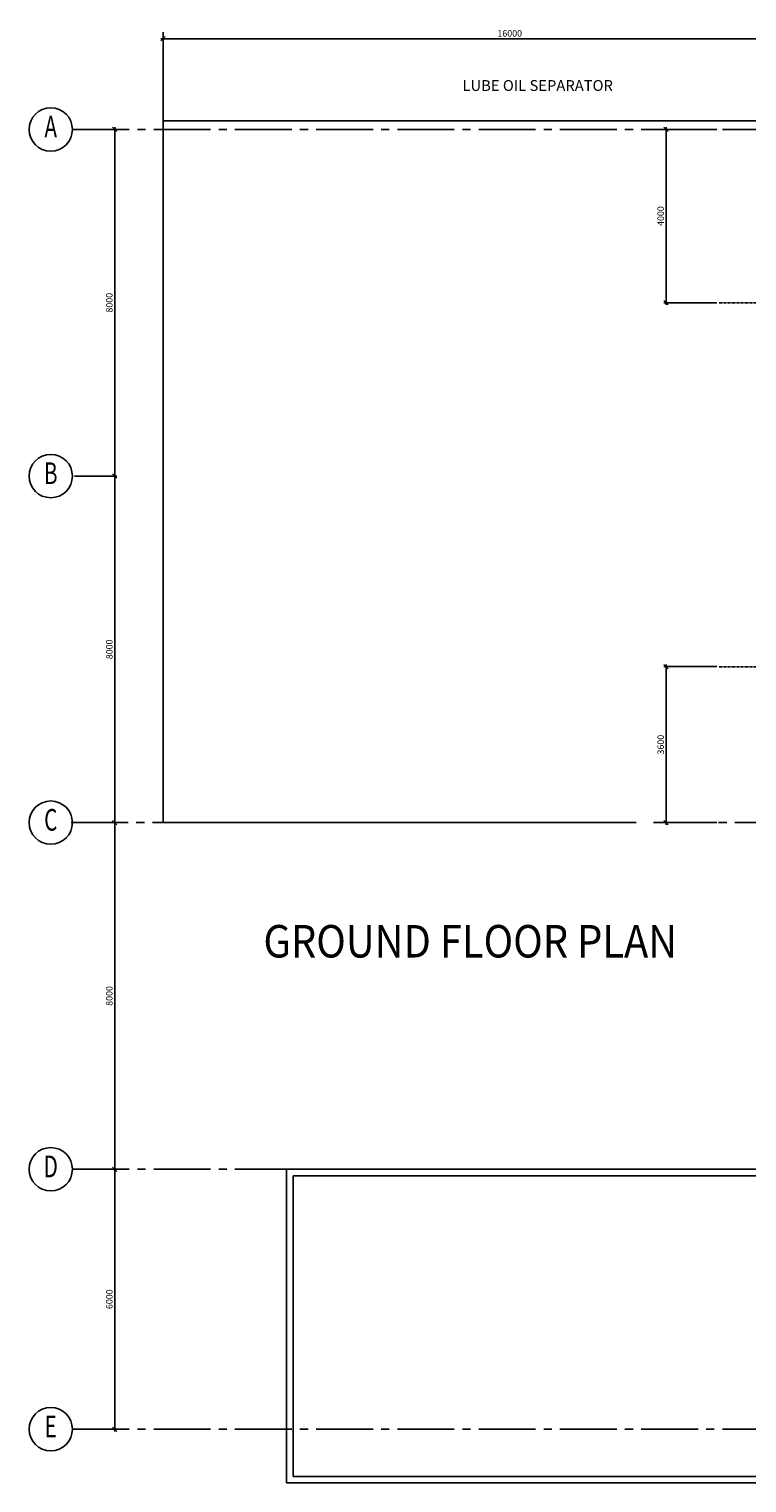
# Model space of a CAD drawing. Extents: x 8918 to 57794, y 1775 to 36605.
# Drawn here: x 8918 to 25483, y 1953 to 35509 of the extents above; entities that cross this region are included whole.
import ezdxf
from ezdxf.enums import TextEntityAlignment as Align

# ---------------------------------------------------------------- set-up
doc = ezdxf.new("R2010")
doc.units = 0
doc.header["$LTSCALE"] = 50
doc.header["$MEASUREMENT"] = 0
doc.header["$PDMODE"] = 66
doc.header["$PDSIZE"] = -5
for name, pattern in [('CENTER', [37.5, 26.25, -3.75, 3.75, -3.75]), ('CENTER2', [16.875, 11.25, -1.875, 1.875, -1.875]), ('PLAN$0$CENTER', [2, 1.25, -0.25, 0.25, -0.25])]:
    doc.linetypes.add(name, pattern=pattern)
doc.layers.get('0').update_dxf_attribs({"linetype": 'CONTINUOUS'})
doc.layers.get('DEFPOINTS').update_dxf_attribs({"linetype": 'CONTINUOUS'})
for name, color, linetype in [('CONCRETE', 20, 'CONTINUOUS'), ('DIM', 7, 'CONTINUOUS'), ('GRID', 6, 'CENTER2'), ('PLAN$0$CENTER', 11, 'PLAN$0$CENTER'), ('TEXT-50', 2, 'CONTINUOUS')]:
    doc.layers.add(name, color=color, linetype=linetype)
doc.styles.add('8DINB', font='simplex.shx', dxfattribs={"width": 0.7, "height": 0.2})
doc.styles.add('ROMANC', font='romanc.shx', dxfattribs={"width": 0.95})
doc.styles.add('SIMPLEX', font='simplex.shx')
doc.dimstyles.new('D50', dxfattribs={"dimscale": 50, "dimtxt": 3, "dimasz": 2, "dimexe": 1, "dimexo": 1, "dimgap": 1, "dimtad": 1, "dimdec": 3, "dimlfac": 0.03937, "dimzin": 9, "dimtxsty": 'ROMANC', "dimblk1": 'OBLIQUE', "dimblk2": 'OBLIQUE', "dimsah": 1, "dimcen": 2, "dimdle": 1, "dimclrd": 11, "dimclre": 11, "dimclrt": 2, "dimazin": 3, "dimtfac": 1, "dimtdec": 3, "dimtmove": 0, "dimatfit": 3, "dimtvp": 1, "dimtolj": 1, "dimtzin": 9})

# ---------------------------------------------------------------- blocks, each defined once
blk = doc.blocks.new('_OBLIQUE')
at = {"color": 0, "linetype": 'BYBLOCK'}
blk.add_line((-0.5, -0.5), (0.5, 0.5), dxfattribs=at)
blk = doc.blocks.new('*D35')
at = {"color": 11, "linetype": 'BYBLOCK'}
for p, q in [((10893, 33243), (10893, 25143)), ((9968, 33193), (10943, 33193)), ((9968, 25193), (10943, 25193))]:
    blk.add_line(p, q, dxfattribs=at)
at = {"layer": 'DEFPOINTS', "color": 0, "linetype": 'BYBLOCK'}
for p in [(9918, 33193), (9918, 25193), (10893, 25193)]:
    blk.add_point(p, dxfattribs=at)
at = {"color": 11, "linetype": 'BYBLOCK', "xscale": 100, "yscale": 100, "zscale": 100}
for p, rotation in [((10893, 33193), 90), ((10893, 25193), 270)]:
    blk.add_blockref('_OBLIQUE', p, dxfattribs=dict(at, rotation=rotation))
at = {"color": 2, "linetype": 'BYBLOCK', "insert": (10768, 29193), "char_height": 150, "attachment_point": 5, "rotation": 90, "style": 'ROMANC'}
blk.add_mtext('\\A1;8000', dxfattribs=at)
blk = doc.blocks.new('*D45')
at = {"color": 11, "linetype": 'BYBLOCK'}
for p, q in [((9968, 25193), (10943, 25193)), ((10893, 25243), (10893, 17143)), ((9968, 17193), (10943, 17193))]:
    blk.add_line(p, q, dxfattribs=at)
at = {"layer": 'DEFPOINTS', "color": 0, "linetype": 'BYBLOCK'}
for p in [(9918, 25193), (9918, 17193), (10893, 17193)]:
    blk.add_point(p, dxfattribs=at)
at = {"color": 11, "linetype": 'BYBLOCK', "xscale": 100, "yscale": 100, "zscale": 100}
for p, rotation in [((10893, 25193), 90), ((10893, 17193), 270)]:
    blk.add_blockref('_OBLIQUE', p, dxfattribs=dict(at, rotation=rotation))
at = {"color": 2, "linetype": 'BYBLOCK', "insert": (10768, 21193), "char_height": 150, "attachment_point": 5, "rotation": 90, "style": 'ROMANC'}
blk.add_mtext('\\A1;8000', dxfattribs=at)
blk = doc.blocks.new('*D41')
at = {"color": 11, "linetype": 'BYBLOCK'}
for p, q in [((9968, 17193), (10943, 17193)), ((10893, 17243), (10893, 9143)), ((9968, 9193), (10943, 9193))]:
    blk.add_line(p, q, dxfattribs=at)
at = {"layer": 'DEFPOINTS', "color": 0, "linetype": 'BYBLOCK'}
for p in [(9918, 17193), (9918, 9193), (10893, 9193)]:
    blk.add_point(p, dxfattribs=at)
at = {"color": 11, "linetype": 'BYBLOCK', "xscale": 100, "yscale": 100, "zscale": 100}
for p, rotation in [((10893, 17193), 90), ((10893, 9193), 270)]:
    blk.add_blockref('_OBLIQUE', p, dxfattribs=dict(at, rotation=rotation))
at = {"color": 2, "linetype": 'BYBLOCK', "insert": (10768, 13193), "char_height": 150, "attachment_point": 5, "rotation": 90, "style": 'ROMANC'}
blk.add_mtext('\\A1;8000', dxfattribs=at)
blk = doc.blocks.new('*D44')
at = {"color": 11, "linetype": 'BYBLOCK'}
for p, q in [((9968, 9193), (10943, 9193)), ((10893, 9243), (10893, 3143)), ((9968, 3193), (10943, 3193))]:
    blk.add_line(p, q, dxfattribs=at)
at = {"layer": 'DEFPOINTS', "color": 0, "linetype": 'BYBLOCK'}
for p in [(9918, 9193), (9918, 3193), (10893, 3193)]:
    blk.add_point(p, dxfattribs=at)
at = {"color": 11, "linetype": 'BYBLOCK', "xscale": 100, "yscale": 100, "zscale": 100}
for p, rotation in [((10893, 9193), 90), ((10893, 3193), 270)]:
    blk.add_blockref('_OBLIQUE', p, dxfattribs=dict(at, rotation=rotation))
at = {"color": 2, "linetype": 'BYBLOCK', "insert": (10768, 6193), "char_height": 150, "attachment_point": 5, "rotation": 90, "style": 'ROMANC'}
blk.add_mtext('\\A1;6000', dxfattribs=at)
blk = doc.blocks.new('*D53')
at = {"color": 11, "linetype": 'BYBLOCK'}
for p, q in [((11959, 35286), (28059, 35286)), ((12009, 32971), (12009, 35336))]:
    blk.add_line(p, q, dxfattribs=at)
at = {"layer": 'DEFPOINTS', "color": 0, "linetype": 'BYBLOCK'}
for p in [(28009, 35286), (28009, 35286), (12009, 32921)]:
    blk.add_point(p, dxfattribs=at)
at = {"color": 11, "linetype": 'BYBLOCK', "xscale": 100, "yscale": 100, "zscale": 100, "rotation": 180}
blk.add_blockref('_OBLIQUE', (12009, 35286), dxfattribs=at)
at = {"color": 11, "linetype": 'BYBLOCK', "xscale": 100, "yscale": 100, "zscale": 100}
blk.add_blockref('_OBLIQUE', (28009, 35286), dxfattribs=at)
at = {"color": 2, "linetype": 'BYBLOCK', "insert": (20009, 35411), "char_height": 150, "attachment_point": 5, "style": 'ROMANC'}
blk.add_mtext('\\A1;16000', dxfattribs=at)
blk = doc.blocks.new('*D34')
at = {"color": 11, "linetype": 'BYBLOCK'}
for p, q in [((23618, 29143), (23618, 33243)), ((24792, 33193), (23568, 33193)), ((24792, 29193), (23568, 29193))]:
    blk.add_line(p, q, dxfattribs=at)
at = {"layer": 'DEFPOINTS', "color": 0, "linetype": 'BYBLOCK'}
for p in [(23618, 33193), (24842, 33193), (24842, 29193)]:
    blk.add_point(p, dxfattribs=at)
at = {"color": 11, "linetype": 'BYBLOCK', "xscale": 100, "yscale": 100, "zscale": 100}
for p, rotation in [((23618, 33193), 90), ((23618, 29193), 270)]:
    blk.add_blockref('_OBLIQUE', p, dxfattribs=dict(at, rotation=rotation))
at = {"color": 2, "linetype": 'BYBLOCK', "insert": (23493, 31193), "char_height": 150, "attachment_point": 5, "rotation": 90, "style": 'ROMANC'}
blk.add_mtext('\\A1;4000', dxfattribs=at)
blk = doc.blocks.new('*D50')
at = {"color": 11, "linetype": 'BYBLOCK'}
for p, q in [((23618, 20843), (23618, 17143)), ((24792, 20793), (23568, 20793)), ((24792, 17193), (23568, 17193))]:
    blk.add_line(p, q, dxfattribs=at)
at = {"layer": 'DEFPOINTS', "color": 0, "linetype": 'BYBLOCK'}
for p in [(24842, 20793), (23618, 17193), (24842, 17193)]:
    blk.add_point(p, dxfattribs=at)
at = {"color": 11, "linetype": 'BYBLOCK', "xscale": 100, "yscale": 100, "zscale": 100}
for p, rotation in [((23618, 20793), 90), ((23618, 17193), 270)]:
    blk.add_blockref('_OBLIQUE', p, dxfattribs=dict(at, rotation=rotation))
at = {"color": 2, "linetype": 'BYBLOCK', "insert": (23493, 18993), "char_height": 150, "attachment_point": 5, "rotation": 90, "style": 'ROMANC'}
blk.add_mtext('\\A1;3600', dxfattribs=at)

msp = doc.modelspace()

# ---------------------------------------------------------------- linework, layer by layer
at = {"layer": 'CONCRETE', "color": 7, "linetype": 'CONTINUOUS'}
for p, q in [((12008.9662, 33407.7523), (12008.9662, 17192.7523)), ((27608.9662, 33392.7523), (12008.9662, 33392.7523)), ((12008.9662, 17192.7523), (22929, 17192.7523)), ((14858.9662, 9192.7523), (14858.9662, 1952.7523)), ((27608.9662, 9192.7523), (14858.9662, 9192.7523)), ((15008.9662, 9042.7523), (15008.9662, 2102.7523)), ((27608.9662, 9042.7523), (15008.9662, 9042.7523)), ((27608.9662, 2102.7523), (15008.9662, 2102.7523)), ((27758.9662, 1952.7523), (14858.9662, 1952.7523))]:
    msp.add_line(p, q, dxfattribs=at)
at = {"layer": 'DIM'}
msp.add_line((12008.9662, 33492.7523), (12008.9662, 35436.7416), dxfattribs=at)
at = {"layer": 'GRID', "linetype": 'CENTER'}
for p, q in [((9917.6473, 33192.7523), (52861.4643, 33192.7523)), ((9890.2061, 17192.7523), (22929, 17192.7523)), ((23329, 17192.7523), (25797, 17192.7523)), ((9917.6473, 9192.7523), (52861.4643, 9192.7523)), ((9917.6473, 3192.7523), (52861.4643, 3192.7523))]:
    msp.add_line(p, q, dxfattribs=at)
at = {"layer": 'GRID', "color": 2, "linetype": 'CONTINUOUS'}
for centre in [(9417.6473, 33192.7523), (9417.6473, 25192.7523), (9417.6473, 17192.7523), (9417.6473, 9192.7523), (9417.6473, 3192.7523)]:
    msp.add_circle(centre, 500, dxfattribs=at)
at = {"layer": 'PLAN$0$CENTER'}
for p, q in [((24841.7378, 29192.7523), (31428.0121, 29192.7523)), ((24841.7378, 20792.7523), (31428.0121, 20792.7523))]:
    msp.add_line(p, q, dxfattribs=at)

# ---------------------------------------------------------------- texts
at = {"layer": 'DIM', "color": 2, "style": 'SIMPLEX'}
msp.add_text('LUBE OIL SEPARATOR', height=250, dxfattribs=at).set_placement((18918.3259, 34081.6683))
at = {"layer": 'GRID', "color": 2, "linetype": 'CONTINUOUS', "style": '8DINB', "width": 0.7}
for s, p in [('A', (9417.6485, 33192.7523)), ('B', (9417.6485, 25192.7523)), ('C', (9417.6485, 17192.7523)), ('D', (9417.6485, 9192.7523)), ('E', (9417.6485, 3192.7523))]:
    msp.add_text(s, height=500, dxfattribs=at).set_placement(p, align=Align.MIDDLE)
at = {"layer": 'TEXT-50', "width": 0.9}
msp.add_text('%%UGROUND FLOOR PLAN', height=750, dxfattribs=at).set_placement((14325.387, 14080.0558))

# ---------------------------------------------------------------- dimensions: what is measured, and where the dimension line sits
at = {"layer": 'DIM'}
dim = msp.add_linear_dim(base=(28008.9662, 35285.9412), p1=(12008.9662, 32920.7426), p2=(28008.9662, 35285.9412), dimstyle='D50', override={"dimlfac": 1}, dxfattribs=at)
dim.commit()
dim.dimension.update_dxf_attribs({"geometry": '*D53', "text_midpoint": (20008.9662, 35410.9412)})
for base, p1, p2, picture, middle in [((10892.7622, 25192.7523), (9917.6473, 33192.7523), (9917.6473, 25192.7523), '*D35', (10767.7622, 29192.7523)), ((23618.3954, 33192.7523), (24841.7378, 29192.7523), (24841.7378, 33192.7523), '*D34', (23493.3954, 31192.7523)), ((10892.7622, 17192.7523), (9917.6473, 25192.7523), (9917.6473, 17192.7523), '*D45', (10767.7622, 21192.7523)), ((23618.3954, 17192.7523), (24841.7378, 20792.7523), (24841.7378, 17192.7523), '*D50', (23493.3954, 18992.7523)), ((10892.7622, 9192.7523), (9917.6473, 17192.7523), (9917.6473, 9192.7523), '*D41', (10767.7622, 13192.7523)), ((10892.7622, 3192.7523), (9917.6473, 9192.7523), (9917.6473, 3192.7523), '*D44', (10767.7622, 6192.7523))]:
    dim = msp.add_linear_dim(base=base, p1=p1, p2=p2, angle=90, dimstyle='D50', override={"dimlfac": 1}, dxfattribs=at)
    dim.commit()
    dim.dimension.update_dxf_attribs({"geometry": picture, "text_midpoint": middle})

doc.saveas('drawing.dxf')
